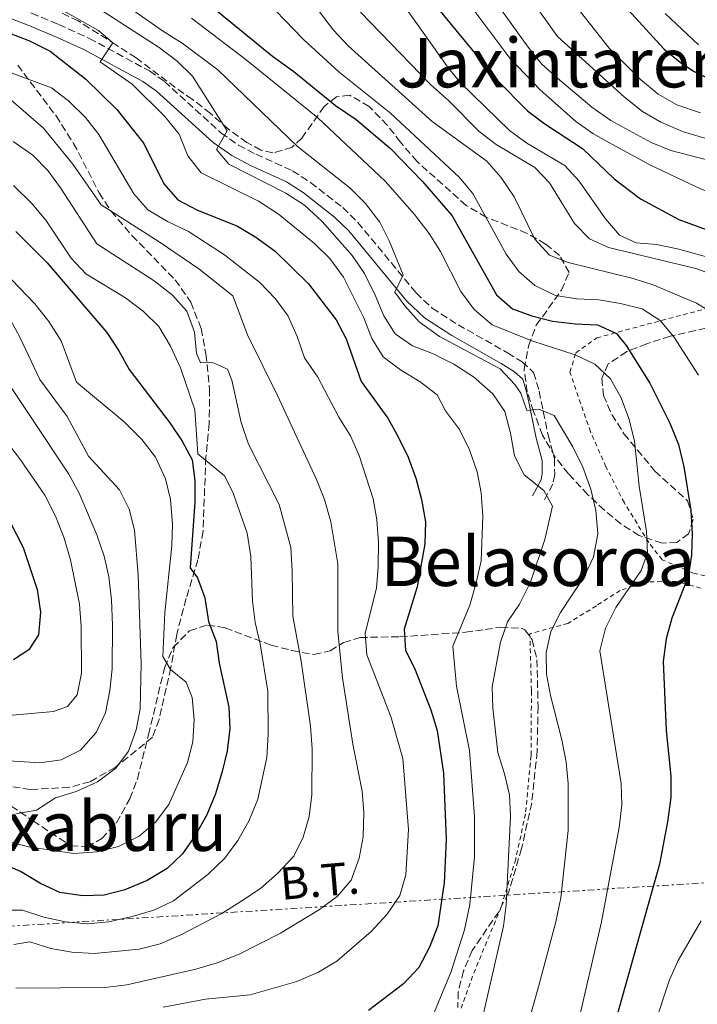
# Model space of a CAD drawing. Units: metres. Extents: x 589723 to 593141, y 4779919 to 4782279.
# Drawn here: x 591865 to 592024, y 4780280 to 4780510 of the extents above; entities that cross this region are included whole.
import ezdxf
from ezdxf.enums import TextEntityAlignment as Align

# ---------------------------------------------------------------- set-up
doc = ezdxf.new("R2010")
doc.units = ezdxf.units.M
doc.header["$MEASUREMENT"] = 0
for name, pattern in [('DGN Style 2', [1.7399219301090239, 1.043953158065414, -0.6959687720436097]), ('DGN Style 3', [2.435890702152634, 1.739921930109024, -0.6959687720436097]), ('DGN Style 7', [3.4798438602180486, 1.565929737098122, -0.6959687720436097, 0.5219765790327072, -0.6959687720436097])]:
    doc.linetypes.add(name, pattern=pattern)
for name, color, linetype, lineweight in [('Camino', 7, 'DGN Style 3', 0), ('Curva de nivel directora', 30, 'Continuous', 30), ('Curva de nivel intermedia', 30, 'Continuous', 0), ('Línea eléctrica', 6, 'DGN Style 7', 0), ('Margen derecho', 7, 'Continuous', 0), ('Senda', 7, 'DGN Style 3', 0), ('Tela metálica o alambrada', 7, 'DGN Style 2', 0), ('Tensión línea eléctrica', 7, 'Continuous', 0), ('Texto de rotulación de espacio menor sin especificar', 7, 'Continuous', 0), ('Texto de Área (paraje) menor', 7, 'Continuous', 0), ('Zona arbolada', 92, 'DGN Style 3', 0)]:
    doc.layers.add(name, color=color, linetype=linetype, lineweight=lineweight)
doc.styles.add('Style-Arial', font='arial.ttf')

msp = doc.modelspace()

# ---------------------------------------------------------------- linework, layer by layer
at = {"layer": 'Camino', "color": 7, "linetype": 'DGN Style 3', "lineweight": 0}
for points in [[(591858.7100000015, 4780514.560000001, 247.8500000000059), (591868.05, 4780511.029999999, 247.2700000000042), (591874.3299999987, 4780508.390000002, 246.5099999999948), (591881.489999998, 4780505.160000003, 245.270000000004), (591895.5599999984, 4780497.540000002, 243.1699999999982), (591899.0599999988, 4780495.080000001, 242.5099999999949), (591912.2699999987, 4780483.08, 239.929999999993)], [(591912.2699999987, 4780483.08, 239.929999999993), (591916.3500000001, 4780480.250000001, 239.3699999999953), (591920.4200000004, 4780478.090000002, 239.0399999999935), (591928.9999999991, 4780474.230000001, 238.5899999999966), (591933.1799999988, 4780471.5, 238.3000000000029), (591940.7199999981, 4780465.619999999, 237.2599999999949), (591944.2600000009, 4780462.17, 236.6399999999994), (591957.8500000008, 4780445.710000004, 234.1600000000036), (591961.5900000002, 4780442.140000001, 233.8300000000019), (591967.6799999988, 4780438.27, 233.4100000000035), (591979.2300000002, 4780431.689999999, 232.8999999999943), (591982.600000001, 4780429.59, 232.9900000000053), (591985.300000001, 4780427.12, 233.4299999999931), (591986.6000000018, 4780422.76, 233.7899999999935), (591988.6900000018, 4780412.460000002, 236.0099999999947), (591990.1700000014, 4780407.000000002, 237.3500000000059), (591990.2299999995, 4780403.28, 238.0599999999976), (591989.8000000004, 4780401.060000001, 238.7700000000042), (591987.600000001, 4780396.960000001, 240.3699999999953)]]:
    msp.add_polyline3d(points, dxfattribs=at)
at = {"layer": 'Curva de nivel directora', "color": 30, "linetype": 'Continuous', "lineweight": 30, "flags": 128}
for points, elevation in [([(591907.7800000005, 4780514.550000002), (591924.2699999993, 4780500.990000002), (591929.2899999997, 4780497.45), (591939.0599999996, 4780489.480000002), (591943.8799999986, 4780486.189999999), (591951.8699999994, 4780479.430000001), (591959.3300000004, 4780471.720000002), (591966.2899999986, 4780463.699999999), (591976.6100000006, 4780445.279999999), (591980.3500000001, 4780441.980000002), (591984.8699999996, 4780440.320000002), (591989.7299999989, 4780439.130000004), (591995.0099999984, 4780438.480000001), (592000.1899999996, 4780438.24), (592004.6800000002, 4780436.26), (592006.9100000008, 4780433.390000002), (592012.4200000004, 4780424.640000002), (592017.1199999988, 4780415.320000002), (592019.1399999994, 4780410.33), (592020.4200000003, 4780405.07), (592022.0000000005, 4780394.990000002), (592022.3099999989, 4780389.450000001), (592022.1900000004, 4780384.450000001), (592021.4100000004, 4780379.480000002), (592017.5599999991, 4780369.75), (592016.2299999992, 4780364.930000001), (592015.5299999996, 4780359.640000001), (592016.2299999992, 4780343.54), (592017.3699999992, 4780332.869999999), (592017.329999999, 4780327.869999999), (592016.5800000001, 4780322.189999999), (592014.7199999982, 4780312.310000001), (592004.6800000002, 4780276.560000001)], 225), ([(592004.9900000007, 4780514.550000002), (592015.6900000006, 4780502.730000002), (592019.5599999996, 4780499.570000002), (592022.6699999988, 4780497.480000001), (592030.1199999986, 4780493.800000001)], 175), ([(591963.4400000009, 4780511.520000001), (591976.6299999985, 4780495.550000001), (591983.8799999994, 4780488.220000002), (591987.9199999984, 4780485.199999999), (591996.7499999995, 4780479.430000001), (592004.0900000001, 4780472.340000001), (592010.2500000001, 4780467.690000001), (592019.1900000008, 4780462.83), (592029.6799999983, 4780459.039999999)], 200), ([(591862.7199999992, 4780506.480000001), (591867.5599999984, 4780504.59), (591872.3700000007, 4780502.130000001), (591880.7399999994, 4780495.610000002), (591887.959999999, 4780488.539999999), (591894.2799999999, 4780480.640000002), (591898.9299999991, 4780471.210000002), (591902.2199999993, 4780467.440000001), (591906.6699999997, 4780465.130000002), (591916.14, 4780461.310000002), (591920.4400000006, 4780458.75), (591924.949999999, 4780455.480000001), (591932.7499999997, 4780447.830000003), (591939.1600000003, 4780439.410000003), (591941.5400000006, 4780435.010000001), (591945.0299999998, 4780425.010000001), (591951.2599999993, 4780416.470000002), (591953.6899999988, 4780412.100000001), (591955.9699999987, 4780407.310000002), (591957.7799999992, 4780402.439999999), (591959.1499999994, 4780397.490000002), (591960.0099999999, 4780392.24), (591959.9299999995, 4780387.11), (591958.11, 4780377.039999999), (591955.0999999993, 4780367.190000001), (591955.400000001, 4780362.190000001), (591957.4699999986, 4780358.050000001), (591961.3099999985, 4780348.310000001), (591962.7900000005, 4780343.470000001), (591964.2799999992, 4780333.52), (591964.9099999995, 4780318.01), (591964.4299999989, 4780307.920000001), (591962.909999999, 4780297.850000001), (591960.9599999998, 4780292.880000002), (591958.499999999, 4780288.17), (591954.9400000006, 4780284.359999999), (591946.6999999996, 4780278.09)], 250), ([(591864.3499999987, 4780460.070000002), (591871.6800000002, 4780452.720000003), (591885.5999999985, 4780436.460000001), (591888.4199999993, 4780432.180000001), (591890.8099999988, 4780427.779999999), (591900.3099999982, 4780415.360000002), (591903.1699999992, 4780411.080000001), (591905.5599999987, 4780406.690000001), (591906.1699999989, 4780401.869999999), (591906.1599999999, 4780396.869999999), (591905.0599999981, 4780381.460000004), (591906.75, 4780379.170000001), (591908.5000000002, 4780374.490000002), (591909.3799999986, 4780368.980000001), (591911.1399999999, 4780364.300000001), (591911.8300000007, 4780359.260000001), (591914.0700000003, 4780348.970000002), (591914.3600000008, 4780343.970000002), (591913.7199999993, 4780338.790000001), (591912.5700000004, 4780333.890000001), (591910.959999999, 4780328.689999999), (591908.9400000006, 4780323.800000002), (591906.2999999986, 4780319.09), (591903.2599999988, 4780314.730000001), (591899.6800000002, 4780311.250000001), (591895.0399999999, 4780308.45), (591889.8200000008, 4780306.289999999), (591884.9799999994, 4780305.03), (591879.9799999993, 4780304.880000001), (591874.6300000005, 4780305.67), (591870.0799999996, 4780307.740000002), (591865.4199999993, 4780310.550000001), (591860.75, 4780312.600000001)], 275), ([(591856.2500000006, 4780405.230000001), (591866.0999999989, 4780386.270000001), (591869.3199999997, 4780376.439999999), (591870.110000001, 4780371.16), (591869.6599999995, 4780365.880000001), (591867.4199999998, 4780362.330000001), (591863.8199999989, 4780359.980000001)], 300)]:
    msp.add_lwpolyline(points, dxfattribs=dict(at, elevation=elevation))
at = {"layer": 'Curva de nivel intermedia', "color": 30, "linetype": 'Continuous', "lineweight": 0, "flags": 128}
for points, elevation in [([(591865.0400000016, 4780610.91), (591883.4600000017, 4780600.230000001), (591907.1900000004, 4780588.67), (591912.1900000004, 4780586.690000001), (591917.0099999995, 4780585.36), (591922.3300000015, 4780584.550000001), (591927.1900000008, 4780583.38), (591932.1600000019, 4780581.539999999), (591937.0700000003, 4780578.849999999), (591945.7500000016, 4780572.930000001), (591949.5800000007, 4780569.710000002), (591956.8700000017, 4780562.119999998), (591960.1100000005, 4780558.31), (591964.5700000019, 4780551.96), (591973.7499999995, 4780537.930000001), (591984.7900000013, 4780514.08), (591990.850000001, 4780505.609999998), (592006.5100000006, 4780491.409999998), (592010.7500000007, 4780488.109999999), (592015.0500000012, 4780485.57), (592020.0700000015, 4780483.42), (592029.98, 4780480.439999999), (592055.0200000008, 4780474.600000001), (592081.3900000014, 4780472.499999999)], 185.0000000000002), ([(591870.0599999996, 4780521), (591897.8499999995, 4780502.989999999), (591902.0600000006, 4780499.819999999), (591905.6500000004, 4780496.349999999), (591913.7500000006, 4780483.57), (591911.2600000006, 4780479.23), (591914.0999999993, 4780475.789999999), (591927.3899999997, 4780468.970000001), (591931.7700000006, 4780466.17), (591935.8900000001, 4780462.359999998), (591942.9000000019, 4780454.42), (591945.7899999997, 4780450.25), (591948.32, 4780445.199999998), (591950.3000000003, 4780440.38), (591952.9600000002, 4780436.109999998), (591956.9800000013, 4780433.31), (591961.6700000007, 4780431.56), (591966.6500000006, 4780429.080000001), (591971.2400000017, 4780426.099999999), (591975.8000000014, 4780422.149999999), (591978.5500000007, 4780417.970000001), (591979.9000000008, 4780412.92), (591980.8300000007, 4780407.640000001), (591983.0900000005, 4780403.180000001), (591987.6600000013, 4780399.569999999), (591989.72, 4780395.929999999), (591987.9400000008, 4780388.09), (591984.6100000005, 4780378.119999998), (591982.0399999998, 4780373.029999999), (591979.2400000015, 4780368.869999999), (591977.5400000005, 4780364.17), (591975.6200000005, 4780353.689999998), (591975.7700000001, 4780348.690000001), (591976.9200000013, 4780338.34), (591978.5400000018, 4780333.390000001), (591979.6500000005, 4780328.509999999), (591979.9200000009, 4780323.48), (591978.9199999997, 4780302.8), (591978.2500000012, 4780297.769999999), (591973.5199999993, 4780277.07)], 240), ([(591881.2800000003, 4780519.140000001), (591898.5900000016, 4780506.9), (591903.1700000016, 4780504.029999998), (591911.54, 4780497.779999999), (591930.1800000014, 4780479.929999999), (591942.3699999999, 4780470.26), (591946.0700000013, 4780466.609999999), (591949.3700000005, 4780462.199999999), (591951.6100000001, 4780457.729999999), (591954.8500000011, 4780449.890000001), (591952.8700000008, 4780445.909999999), (591955.1999999998, 4780442.689999999), (591958.5300000003, 4780438.96), (591963.3400000003, 4780435.529999999), (591977.450000001, 4780427.949999999), (591980.9300000012, 4780424.329999999), (591982.3100000003, 4780422.319999999), (591983.6900000017, 4780418.230000001), (591986.5599999994, 4780418.52), (591990.0799999998, 4780417.08), (591994.4400000006, 4780409.76), (591996.7800000008, 4780404.99), (591998.6300000016, 4780399.849999999), (591999.8400000008, 4780394.849999999), (592000.27, 4780389.429999999), (591999.2999999999, 4780384.050000001), (591997.1900000023, 4780379.52), (591991.610000001, 4780371.08), (591989.2900000007, 4780366.659999998), (591988.2000000001, 4780361.720000002), (591988.3099999996, 4780356.640000001), (591989.2300000004, 4780351.71), (591991.8900000004, 4780341.289999999), (591992.8700000015, 4780336.109999998), (591993.3400000009, 4780331.130000001), (591993.4000000014, 4780320.17)], 235), ([(591920.730000001, 4780516.179999999), (591931.5600000005, 4780504.92), (591939.7999999995, 4780497.32), (591951.8700000016, 4780487.649999999), (591967.9400000003, 4780472.749999999), (591971.1400000011, 4780468.9), (591978.9199999997, 4780454.759999999), (591981.8400000009, 4780450.710000001), (591985.6200000006, 4780447.409999999), (591990.4400000019, 4780445.09), (591995.3900000006, 4780444.359999998), (592000.5000000002, 4780444.079999999), (592005.6100000021, 4780443.27), (592010.6400000014, 4780442.009999999), (592014.8500000001, 4780439.269999999), (592018.0399999997, 4780435.42), (592023.8199999998, 4780426.480000001)], 220.0000000000002), ([(591993.0300000003, 4780515.449999998), (592002.9700000001, 4780502.859999999), (592010.2900000003, 4780495.529999998), (592014.3899999997, 4780492.130000001), (592018.7400000015, 4780489.660000001), (592024.2500000013, 4780487.759999999)], 180.0000000000002), ([(591869.920000001, 4780514.789999999), (591883.6600000006, 4780507.02), (591887, 4780504.119999998), (591884.0600000008, 4780499.690000001), (591891.5599999997, 4780494.489999998), (591899.060000001, 4780486.960000001), (591902.5000000009, 4780482.79), (591904.5300000005, 4780477.689999999), (591907.6500000008, 4780473.76), (591921.0300000006, 4780467.11), (591925.6100000005, 4780464.140000001), (591934.0900000008, 4780457.250000001), (591937.7000000007, 4780453.779999999), (591940.9200000014, 4780449.350000001), (591945.610000001, 4780439.899999999), (591947.4999999997, 4780435.04), (591950.1399999994, 4780430.789999999), (591954.1800000005, 4780427.730000001), (591958.8400000009, 4780424.930000001), (591962.7999999995, 4780421.890000001), (591964.7500000007, 4780418.130000001), (591967.9600000004, 4780413.77), (591970.3000000007, 4780409.039999999), (591972.1, 4780403.91), (591973.0800000012, 4780399), (591973.4600000012, 4780393.590000001), (591973.0600000012, 4780383.119999998), (591971.91, 4780377.989999999), (591970.3800000012, 4780372.789999997), (591966.4600000007, 4780363.17), (591967.280000001, 4780353.869999999), (591970.2900000018, 4780338.8), (591971.480000001, 4780323.439999999), (591971.480000001, 4780313.989999999), (591970.3800000012, 4780302.829999999), (591969.190000002, 4780296.949999998), (591966.0499999993, 4780287.23), (591962.130000001, 4780277.779999999)], 245.0000000000002), ([(591953.5500000003, 4780514.960000001), (591965.4300000003, 4780498.179999999), (591968.26, 4780494.810000001), (591979.6399999993, 4780483.639999999), (591983.6900000017, 4780480.689999999), (591992.6200000012, 4780475.499999999), (591995.9500000017, 4780471.769999998), (592002.0800000007, 4780462.970000001), (592005.3700000007, 4780459.210000001), (592009.2500000009, 4780457.4), (592014.0200000008, 4780457.05), (592018.9100000014, 4780456.01), (592033.8300000012, 4780451.859999999)], 205.0000000000002), ([(591969.4600000003, 4780514.289999999), (591979.76, 4780500.529999998), (591986.8200000009, 4780493.149999999), (591995.0599999998, 4780485.84), (591999.1500000001, 4780482.970000001), (592003.7200000011, 4780480.359999998), (592012.6300000006, 4780475.51), (592023.1500000015, 4780470.53), (592028.2600000012, 4780468.33), (592038.3700000009, 4780465.17), (592043.2300000002, 4780463.970000001), (592048.2700000005, 4780463.179999999), (592080.3400000009, 4780458.679999999), (592090.8000000016, 4780457.949999998), (592101.230000001, 4780456.789999999), (592106.230000001, 4780455.469999999), (592109.7000000001, 4780452.789999999), (592112.4900000017, 4780448.609999999), (592118.4599999997, 4780434.029999999), (592120.0199999998, 4780429.080000001), (592120.5899999999, 4780423.98), (592119.6300000009, 4780418.550000001), (592118.1700000013, 4780413.77), (592116.0999999993, 4780408.96)], 195.0000000000002), ([(591935.2500000009, 4780511.36), (591938.5800000012, 4780507.079999999), (591941.9500000019, 4780503.390000001), (591961.6399999994, 4780485.73), (591974.3600000021, 4780476.46), (591977.67, 4780472.710000001), (591980.7300000001, 4780468.16), (591985.6000000006, 4780458.220000001), (591989.0100000014, 4780454.56), (591993.35, 4780452.789999999), (592008.5500000013, 4780449.099999999), (592013.3900000005, 4780447.519999999), (592023.3799999995, 4780443.279999998), (592027.6599999999, 4780440.690000001)], 215), ([(591944.8900000012, 4780511.26), (591961.2400000015, 4780494.380000002), (591965.4300000003, 4780490.619999999), (591972.5700000017, 4780483.409999999), (591976.5300000003, 4780480.359999998), (591985.5500000013, 4780475.009999999), (591989.0300000015, 4780471.429999999), (591994.8300000018, 4780461.899999999), (591998.35, 4780458.359999999), (592002.76, 4780456.33), (592023.2200000008, 4780451.399999999), (592032.7600000006, 4780447.880000001)], 210), ([(591977.7999999997, 4780511.76), (591984.0100000014, 4780503.109999999), (591987.1100000015, 4780499.199999998), (591990.850000001, 4780495.859999998), (591998.8900000008, 4780489.06), (592003.3400000011, 4780485.939999999), (592012.7500000013, 4780480.84), (592017.3899999993, 4780478.980000001), (592032.9999999999, 4780474.92)], 190), ([(592016.0400000014, 4780510.939999999), (592023.8400000001, 4780503.619999999)], 170.0000000000002), ([(591905.3900000011, 4780509.889999999), (591918.1800000007, 4780500.15), (591934.8700000008, 4780486.609999999), (591950.6600000003, 4780471.84), (591957.5100000009, 4780464.039999999), (591960.9199999997, 4780459.59), (591963.5800000017, 4780455.359999999), (591968.28, 4780446.019999999), (591971.4299999995, 4780441.83), (591975.5900000014, 4780438.249999999), (591984.920000001, 4780434.539999999), (591994.9800000016, 4780431.24), (591999.5900000005, 4780429.029999999), (592003.2899999997, 4780425.660000001), (592005.7700000008, 4780421.210000001), (592007.5700000002, 4780416.4), (592008.8399999997, 4780411.179999999), (592009.9800000018, 4780400.56), (592011.7099999996, 4780389.960000001), (592011.930000001, 4780384.96), (592010.390000001, 4780380.890000001), (592004.5200000014, 4780372.220000001), (592002.0800000007, 4780367.439999999), (592000.7500000006, 4780362.119999999), (592005.7500000007, 4780331.130000001), (592005.8899999993, 4780326.130000001), (592005.2600000012, 4780320.84), (592001.1600000019, 4780298.81), (591995.3000000012, 4780273.560000001)], 230.0000000000002), ([(591863.2600000001, 4780497.130000001), (591872.6500000001, 4780493.619999999), (591876.6199999999, 4780490.579999999), (591880.660000001, 4780486.689999998), (591883.7099999997, 4780482.73), (591891.9000000019, 4780468.84), (591895.2099999997, 4780465.09), (591899.7899999997, 4780462.380000001), (591904.7000000004, 4780460.02), (591913.1100000015, 4780454.609999998), (591921.3800000015, 4780448.119999997), (591924.9900000015, 4780444.359999998), (591927.9300000007, 4780440.27), (591930.0400000006, 4780435.5), (591931.7500000005, 4780430.539999999), (591934.8700000008, 4780426.000000001), (591939.8300000007, 4780416.65), (591942.5000000017, 4780412.33), (591944.5600000003, 4780407.769999999), (591947.8500000006, 4780397.599999998), (591948.6700000009, 4780392.67), (591949.0799999998, 4780387.42), (591949.0199999996, 4780381.710000001), (591948.6300000006, 4780376.720000001), (591945.990000001, 4780366.209999999), (591946.3500000007, 4780361.210000002), (591951.9200000009, 4780346.789999999), (591954.7400000016, 4780336.929999999), (591956.0500000014, 4780320.390000001), (591955.4600000014, 4780309.769999999), (591954.070000001, 4780304.970000001), (591951.0900000016, 4780300.600000001), (591947.37, 4780296.53), (591939.3400000012, 4780289.609999999), (591935.0499999997, 4780287.039999999), (591929.9600000002, 4780284.869999999), (591919.1100000006, 4780281.730000001), (591908.640000001, 4780280.720000001), (591898.7600000015, 4780278.850000001)], 255.0000000000001), ([(591916.490000001, 4780291.279999999), (591926.2100000017, 4780296.199999999), (591935.3, 4780301.729999999), (591939.4100000005, 4780304.76), (591942.6900000017, 4780308.529999998), (591944.5300000013, 4780313.689999999), (591945.5100000004, 4780318.66), (591945.610000001, 4780324.369999999), (591945.28, 4780329.359999998), (591943.0800000007, 4780340.310000001), (591940.6399999999, 4780355.8), (591939.5800000003, 4780366.599999999), (591939.5500000013, 4780382.41), (591937.9199999997, 4780392.27), (591936.4199999998, 4780397.46), (591934.5500000012, 4780402.100000001), (591925.4100000015, 4780421.869999997), (591918.4900000015, 4780435.909999999), (591915.0400000003, 4780445.06), (591907.13, 4780451.34), (591897.8600000007, 4780457.67), (591884.290000001, 4780466.24), (591877.6300000001, 4780475.800000001), (591870.7999999993, 4780484.220000001), (591863.1700000007, 4780490.81)], 260), ([(591863.8900000005, 4780293.49), (591867.6200000009, 4780294.140000001), (591872.5000000005, 4780292.619999998), (591877.4700000014, 4780291.689999999), (591882.6700000004, 4780291.439999999), (591893.2000000004, 4780292.46), (591898.0500000007, 4780293.699999998), (591902.9200000013, 4780295.77), (591912.4600000009, 4780300.779999999), (591917.1600000015, 4780303.680000001), (591921.5, 4780306.609999998), (591925.5099999999, 4780310.140000001), (591929.2600000005, 4780314.119999998), (591931.5000000002, 4780318.59), (591932.8900000005, 4780323.42), (591933.5000000007, 4780328.48), (591933.5800000011, 4780339.199999999), (591933.160000001, 4780344.52), (591931.0300000008, 4780359.67), (591929.0500000004, 4780370.189999999), (591928.9299999997, 4780380.759999998), (591928.5600000009, 4780386.259999999), (591925.8499999996, 4780396.259999999), (591918.7100000004, 4780410.390000001), (591917.0200000008, 4780415.449999998), (591914.8300000002, 4780425.319999998), (591913.7700000008, 4780427.859999998), (591910.2999999995, 4780429.489999999), (591907.5200000012, 4780429.34), (591906.5700000012, 4780431.600000001), (591906.0800000017, 4780436.57), (591904.2700000012, 4780441.430000001), (591900.9299999997, 4780445.16), (591896.6400000004, 4780448.509999999), (591883.2500000015, 4780457.140000002), (591874.7500000012, 4780470.25), (591871.8099999997, 4780474.33), (591868.3099999994, 4780477.890000001), (591863.7400000007, 4780481.050000001)], 265), ([(591860.4300000004, 4780301.529999998), (591865.9400000002, 4780301.51), (591870.9100000011, 4780299.939999999), (591875.9300000013, 4780298.779999998), (591881.1100000002, 4780298.350000001), (591886.0900000002, 4780298.83), (591891.5599999997, 4780300.07), (591896.570000001, 4780301.499999999), (591901.2000000001, 4780303.710000002), (591909.2199999999, 4780309.869999999), (591913.1600000005, 4780313.720000001), (591916.1900000015, 4780317.829999999), (591918.8100000012, 4780322.34), (591920.8600000007, 4780327.449999999), (591922.9800000018, 4780337.219999999), (591923.2700000004, 4780342.640000001), (591923.220000001, 4780352.66), (591921.4199999995, 4780363.769999999), (591920.2599999994, 4780368.720000001), (591919.6600000004, 4780373.699999999), (591919.2699999993, 4780384.180000001), (591918.3799999997, 4780389.619999998), (591915.0800000007, 4780399.17), (591913.0599999999, 4780402.989999999), (591906.8399999995, 4780408.109999998), (591906.1700000011, 4780418.390000001), (591902.7800000004, 4780428.189999999), (591900.5200000006, 4780433.260000001), (591897.7700000014, 4780437.890000001), (591894.2000000017, 4780441.390000001), (591889.9999999995, 4780444.56), (591880.6699999999, 4780450.149999999), (591877.2900000004, 4780453.84), (591871.3899999994, 4780462.720000001), (591868.1700000009, 4780466.550000001), (591863.8200000012, 4780470.779999998)], 270.0000000000002), ([(591861.5400000013, 4780450.739999999), (591868.8100000002, 4780443.16), (591872.0700000012, 4780439.029999999), (591874.9099999999, 4780434.49), (591878.5100000007, 4780424.859999998), (591889.670000001, 4780415.58), (591893.7900000005, 4780411.439999999), (591897.0000000002, 4780407.359999999), (591899.3000000002, 4780402.319999998), (591900.5099999994, 4780397.46), (591900.9400000008, 4780391.710000001), (591900.8300000012, 4780386.61), (591899.1300000004, 4780371.070000002), (591898.7200000013, 4780360.769999999), (591900.4600000002, 4780357.73), (591904.1200000015, 4780354.789999997), (591905.5099999995, 4780351.189999999), (591905.9900000001, 4780345.960000001), (591905.6900000006, 4780340.859999998), (591904.4500000001, 4780336.01), (591900.1100000015, 4780326.210000001), (591896.9900000012, 4780322.09), (591893.1900000015, 4780318.849999998), (591888.3099999998, 4780316.439999999), (591883.3800000012, 4780315.180000001), (591877.9100000017, 4780314.749999999), (591867.3200000015, 4780316.350000001), (591862.2600000009, 4780317.689999999)], 280.0000000000002), ([(591863.0099999999, 4780439.590000001), (591865.4000000014, 4780435.199999998), (591869.9299999999, 4780425.509999999), (591876.3700000016, 4780416.84), (591881.3600000006, 4780407.609999999), (591888.5700000012, 4780399.720000001), (591890.8199999998, 4780395.180000001), (591892.0400000003, 4780390.329999999), (591892.9400000012, 4780379.84), (591893.6400000007, 4780359.130000001), (591893.3600000013, 4780348.59), (591892.4800000007, 4780343.63), (591890.6800000013, 4780338.699999999), (591887.7100000008, 4780334.680000001), (591883.4300000004, 4780331.49), (591878.4200000013, 4780329.26), (591873.6000000001, 4780327.78), (591869.150000002, 4780324.930000001), (591864.3300000008, 4780324)], 285), ([(591858.7400000006, 4780430.300000001), (591876.7699999996, 4780403.369999999), (591879.15, 4780398.970000001), (591883.2600000005, 4780389.240000002), (591884.9700000006, 4780384.23), (591886.0600000012, 4780379.359999999), (591886.7300000017, 4780373.99), (591886.9599999997, 4780368.069999999), (591886.8200000012, 4780357.869999997), (591886.3400000005, 4780352.859999998), (591885.2800000011, 4780347.609999998), (591883.1100000008, 4780343.050000001), (591879.4400000006, 4780338.890000002), (591874.9400000012, 4780336.679999998), (591869.9900000002, 4780335.960000001), (591854.1699999997, 4780336.949999998)], 289.9999999999998), ([(591849.5600000006, 4780427.519999999), (591865.4200000016, 4780406.74), (591871.1300000001, 4780398.49), (591873.6400000004, 4780393.539999999), (591875.5300000012, 4780388.680000001), (591877.1400000006, 4780383.329999999), (591879.2400000016, 4780373), (591879.5800000014, 4780367.81), (591879.6799999997, 4780356.88), (591878.6600000005, 4780351.819999999)], 295.0000000000002), ([(591878.6600000005, 4780351.819999999), (591876.3899999995, 4780349.119999999), (591873.1599999998, 4780347.92), (591846.9299999999, 4780345.639999999)], 295.0000000000002), ([(591993.4000000014, 4780320.17), (591991.6800000002, 4780304.42), (591990.5, 4780298.79), (591986.4200000009, 4780283.600000001), (591980.7300000001, 4780263.579999999)], 235), ([(592024.4600000014, 4780299.050000001), (592019.0900000002, 4780289.82), (592017.0800000008, 4780285.230000001), (592013.6200000007, 4780274.92)], 220.0000000000002), ([(591864.3300000008, 4780283.34), (591885.2300000021, 4780283.49), (591890.2900000003, 4780284.100000001), (591906.3900000001, 4780287.730000001), (591911.4000000014, 4780289.21), (591916.490000001, 4780291.279999999)], 260)]:
    msp.add_lwpolyline(points, dxfattribs=dict(at, elevation=elevation))
at = {"layer": 'Línea eléctrica', "color": 6, "linetype": 'DGN Style 7', "lineweight": 0, "extrusion": (0.2380717804091147, 0.01481738858767284, 0.9711345284605404), "elevation": 211998.1073835487, "flags": 128}
msp.add_lwpolyline([(4734299.951674673, -861882.8834001302), (4734299.951674673, -862196.8448815267)], dxfattribs=at)
at = {"layer": 'Línea eléctrica', "color": 6, "linetype": 'DGN Style 7', "lineweight": 0, "extrusion": (0.8099074172847055, -0.53061615750212, 0.2499929375500506), "elevation": -2056931.663770806, "flags": 128}
msp.add_lwpolyline([(4323039.370526617, 531305.3366366322), (4322938.252142189, 531290.6812952505), (4322825.662168236, 531291.2493317381)], dxfattribs=at)
at = {"layer": 'Margen derecho', "color": 7, "linetype": 'Continuous', "lineweight": 0}
msp.add_polyline3d([(591857.8299999987, 4780511.800000003, 247.8500000000059), (591866.9799999995, 4780508.34, 247.2700000000042), (591873.1799999998, 4780505.730000001, 246.5099999999948), (591880.1999999983, 4780502.560000002, 245.270000000004), (591894.0299999996, 4780495.07, 243.1699999999982), (591897.2500000005, 4780492.810000001, 242.5099999999949), (591910.4699999995, 4780480.810000001, 239.929999999993), (591914.8399999992, 4780477.77, 239.3699999999953), (591919.1499999987, 4780475.490000002, 239.0399999999935), (591927.6099999987, 4780471.680000001, 238.5899999999966), (591931.5000000002, 4780469.15, 238.3000000000029), (591938.8099999992, 4780463.430000001, 237.2599999999949), (591942.1199999995, 4780460.199999999, 236.6399999999994), (591955.7199999985, 4780443.740000002, 234.1600000000036), (591959.7999999998, 4780439.850000001, 233.8300000000019), (591966.1799999991, 4780435.790000001, 233.4100000000035), (591977.7500000006, 4780429.199999999, 232.8999999999943), (591980.8399999996, 4780427.270000001, 232.9900000000053), (591982.760000002, 4780425.529999999, 233.4299999999931), (591983.7899999978, 4780422.060000002, 233.7899999999935), (591985.8700000009, 4780411.790000002, 236.0099999999947), (591987.2800000013, 4780406.59, 237.3500000000059), (591987.3299999983, 4780403.53, 238.0599999999976), (591987.0399999977, 4780402.040000002, 238.7700000000042), (591985.0500000007, 4780398.34, 240.3699999999953)], dxfattribs=at)
at = {"layer": 'Senda', "color": 7, "linetype": 'DGN Style 3', "lineweight": 0}
msp.add_polyline3d([(591864.789999999, 4780498.900000001, 253.3800000000048), (591873.7399999986, 4780487.060000001, 257.2899999999937), (591877.8500000014, 4780480.630000001, 258.4499999999971), (591883.8500000006, 4780469.07, 259.6100000000005), (591886.6000000021, 4780464.780000002, 259.6900000000024), (591891.4699999981, 4780459.119999999, 260.320000000007), (591901.579999998, 4780448.75, 262.1000000000059), (591905.2100000001, 4780443.560000001, 262.4499999999972), (591907.6399999997, 4780437.410000001, 263.1600000000035), (591908.7600000016, 4780431.440000001, 264.0500000000029), (591909.6000000021, 4780423.32, 265.9199999999983), (591909.5300000006, 4780415.190000001, 267.6999999999972), (591908.7300000004, 4780407.320000002, 269.4799999999959), (591908.089999999, 4780390.080000001, 273.2200000000012), (591906.8799999974, 4780383.4, 274.3699999999955), (591904.1499999983, 4780374.320000002, 275.7100000000065), (591901.9299999988, 4780365.890000002, 277.7500000000001), (591900.5499999997, 4780358.12, 279.3500000000058), (591897.8000000004, 4780346.090000001, 282.7400000000054), (591896.2899999993, 4780341.960000002, 283.0899999999966), (591892.4800000007, 4780338.810000001, 284.0700000000071), (591887.5399999986, 4780334.890000002, 284.429999999993), (591881.6900000013, 4780331.540000002, 284.6000000000059), (591876.85, 4780330.240000002, 284.6000000000059), (591867.7399999973, 4780329.690000001, 285.4900000000053), (591861.7199999979, 4780330.680000002, 286.2899999999935)], dxfattribs=at)
at = {"layer": 'Tela metálica o alambrada', "color": 7, "linetype": 'DGN Style 2', "lineweight": 0}
for points in [[(592094.9600000001, 4780382.730000001, 200.2400000000052), (592083.4600000001, 4780379.470000001, 203.0800000000017), (592073.2300000004, 4780377.09, 206.1999999999971), (592064.0199999996, 4780376.470000001, 210.820000000007), (592049.4400000004, 4780376.83, 214.7400000000052), (592032.1299999999, 4780377.99, 220.6999999999971), (592022.5300000003, 4780380.279999999, 225.2299999999959), (592015.3399999999, 4780383.380000001, 227.8999999999942), (592012.1900000004, 4780387.41, 229.3300000000018), (592006.5, 4780396.67, 231.9100000000035), (592002.1900000004, 4780405.109999999, 233.4199999999983), (591998.5800000001, 4780413.25, 233.0599999999977), (591993.7800000003, 4780427.180000001, 231.4600000000064), (591995.1799999997, 4780431.710000001, 229.1499999999942), (592000.0499999998, 4780435.189999999, 226.4799999999959), (592011.8399999999, 4780438.380000001, 220.9600000000064), (592027.7800000003, 4780442.609999999, 215.8899999999994), (592039.1299999999, 4780445.140000001, 210.1100000000006), (592051, 4780446.99, 207.6199999999953), (592080.3200000003, 4780450.220000001, 201.8399999999965)], [(592024.3200000003, 4780376.779999999, 223.2700000000041), (592018.7000000002, 4780378.33, 226.0200000000041), (592011.9299999997, 4780378.220000001, 227.7100000000064), (592005.5199999996, 4780376.220000001, 229.4900000000052), (591999.9600000001, 4780372.630000001, 232.6100000000006), (591993.3099999996, 4780368.51, 233.9400000000023), (591984.4299999997, 4780366.100000001, 236.6999999999971), (591984.79, 4780352.730000001, 237.2299999999959), (591984.7100000001, 4780337.65, 238.9199999999983), (591983.3899999997, 4780324.01, 240.6100000000006), (591981.1100000005, 4780313.470000001, 240.6100000000006), (591977.7000000002, 4780302.230000001, 242.0399999999936), (591971.04, 4780286.130000001, 242.1300000000047), (591968.3799999999, 4780278.65, 242.1300000000047)]]:
    msp.add_polyline3d(points, dxfattribs=at)
at = {"layer": 'Zona arbolada', "color": 92, "linetype": 'DGN Style 3', "lineweight": 0}
for points in [[(592028.0300000003, 4780437.91, 222.0800000000018), (592023.1100000005, 4780436.949999999, 224.5), (592017.2100000001, 4780435.609999999, 226.3899999999994), (592011.75, 4780433.84, 228.3500000000058), (592007.0899999999, 4780431.99, 230.6600000000035), (592002.7400000002, 4780429.130000001, 231.7299999999959), (592001.2199999997, 4780425.77, 231.9100000000035), (592001.5999999996, 4780421.76, 232.0800000000018), (592003.5700000003, 4780417.32, 233.2899999999936), (592006.4000000004, 4780412.82, 233.679999999993), (592013.6399999997, 4780404.109999999, 233.6900000000023), (592021.2699999996, 4780397.15, 233.6900000000023), (592022.5800000001, 4780392.789999999, 233.6900000000023), (592021.5099999999, 4780389.430000001, 233.6900000000023), (592018.75, 4780387.449999999, 234.0399999999936), (592015.3200000003, 4780387.289999999, 234.929999999993), (592009.9199999999, 4780389.08, 235.6399999999994), (592005.6900000004, 4780391.75, 235.820000000007), (592001.8300000001, 4780394.939999999, 235.9900000000052), (591998, 4780398.560000001, 236.8399999999965), (591993.4600000001, 4780403.430000001, 236.8899999999994), (591990.3600000005, 4780407.359999999, 236.8899999999994), (591987.3600000005, 4780412.51, 236.7100000000064), (591985.2999999998, 4780417.970000001, 236), (591983.79, 4780422.600000001, 234.8300000000018), (591983.0599999996, 4780427.930000001, 234.2400000000052), (591984.1299999999, 4780433.34, 232.6199999999953), (591985.9299999997, 4780438.16, 231.1900000000023), (591991.7800000003, 4780446.34, 227.3699999999953), (591993.5999999996, 4780450.439999999, 225.8600000000006), (591991.3799999999, 4780454.42, 225.6199999999953), (591988.0999999996, 4780457.119999999, 225.8600000000006), (591983.7800000003, 4780459.619999999, 226.0299999999988), (591974.2300000004, 4780463.390000001, 226.0299999999988), (591969.5499999998, 4780466.140000001, 226.0299999999988), (591958.0800000001, 4780476.380000001, 226.2100000000064), (591954.1900000004, 4780480.92, 226.3899999999994), (591951.1200000001, 4780484.850000001, 226.8999999999942), (591946.9199999999, 4780489.279999999, 229.0599999999977), (591942.3200000003, 4780491.880000001, 230.8399999999965), (591939.2599999999, 4780491.5, 231.3699999999953), (591936.3499999996, 4780489.230000001, 233.6900000000023), (591931.1500000004, 4780481.880000001, 237.9499999999971), (591928.8899999997, 4780479.720000001, 239.3800000000047), (591924.4000000004, 4780478.390000001, 241.4900000000052), (591921.6100000005, 4780479.029999999, 242.7599999999948), (591918.3200000003, 4780480.84, 243.8300000000018), (591914.0099999999, 4780483.949999999, 245.7799999999988), (591909.7599999999, 4780487.65, 247.2100000000064), (591905.5899999999, 4780490.91, 247.7400000000052), (591901.5999999996, 4780493.710000001, 248.9499999999971), (591892.4299999997, 4780500.609999999, 248.9900000000052), (591887.75, 4780503.65, 249.5200000000041), (591878.9100000003, 4780509.220000001, 249.8800000000047), (591873.5800000001, 4780511.82, 252.0099999999948)], [(592028.0300000003, 4780437.91, 222.0800000000018), (592023.1100000005, 4780436.949999999, 224.5), (592017.2100000001, 4780435.609999999, 226.3899999999994), (592011.75, 4780433.84, 228.3500000000058), (592007.0899999999, 4780431.99, 230.6600000000035), (592002.7400000002, 4780429.130000001, 231.7299999999959), (592001.2199999997, 4780425.77, 231.9100000000035), (592001.5999999996, 4780421.76, 232.0800000000018), (592003.5700000003, 4780417.32, 233.2899999999936), (592006.4000000004, 4780412.82, 233.679999999993), (592013.6399999997, 4780404.109999999, 233.6900000000023), (592021.2699999996, 4780397.15, 233.6900000000023), (592022.5800000001, 4780392.789999999, 233.6900000000023), (592021.5099999999, 4780389.430000001, 233.6900000000023), (592018.75, 4780387.449999999, 234.0399999999936), (592015.3200000003, 4780387.289999999, 234.929999999993), (592009.9199999999, 4780389.08, 235.6399999999994), (592005.6900000004, 4780391.75, 235.820000000007), (592001.8300000001, 4780394.939999999, 235.9900000000052), (591998, 4780398.560000001, 236.8399999999965), (591993.4600000001, 4780403.430000001, 236.8899999999994), (591990.3600000005, 4780407.359999999, 236.8899999999994), (591987.3600000005, 4780412.51, 236.7100000000064), (591985.2999999998, 4780417.970000001, 236), (591983.79, 4780422.600000001, 234.8300000000018), (591983.0599999996, 4780427.930000001, 234.2400000000052), (591984.1299999999, 4780433.34, 232.6199999999953), (591985.9299999997, 4780438.16, 231.1900000000023), (591991.7800000003, 4780446.34, 227.3699999999953), (591993.5999999996, 4780450.439999999, 225.8600000000006), (591991.3799999999, 4780454.42, 225.6199999999953), (591988.0999999996, 4780457.119999999, 225.8600000000006), (591983.7800000003, 4780459.619999999, 226.0299999999988), (591974.2300000004, 4780463.390000001, 226.0299999999988), (591969.5499999998, 4780466.140000001, 226.0299999999988), (591958.0800000001, 4780476.380000001, 226.2100000000064), (591954.1900000004, 4780480.92, 226.3899999999994), (591951.1200000001, 4780484.850000001, 226.8999999999942), (591946.9199999999, 4780489.279999999, 229.0599999999977), (591942.3200000003, 4780491.880000001, 230.8399999999965), (591939.2599999999, 4780491.5, 231.3699999999953), (591936.3499999996, 4780489.230000001, 233.6900000000023), (591931.1500000004, 4780481.880000001, 237.9499999999971), (591928.8899999997, 4780479.720000001, 239.3800000000047), (591924.4000000004, 4780478.390000001, 241.4900000000052), (591921.6100000005, 4780479.029999999, 242.7599999999948), (591918.3200000003, 4780480.84, 243.8300000000018), (591914.0099999999, 4780483.949999999, 245.7799999999988), (591909.7599999999, 4780487.65, 247.2100000000064), (591905.5899999999, 4780490.91, 247.7400000000052), (591901.5999999996, 4780493.710000001, 248.9499999999971), (591892.4299999997, 4780500.609999999, 248.9900000000052), (591887.75, 4780503.65, 249.5200000000041), (591878.9100000003, 4780509.220000001, 249.8800000000047), (591873.5800000001, 4780511.82, 252.0099999999948)], [(591859.2800000003, 4780328.609999999, 289.1100000000006), (591868.3499999996, 4780322.390000001, 288.75), (591877.2100000001, 4780316.600000001, 286.2799999999988), (591880.9800000004, 4780316.32, 285.9100000000035), (591884.4699999997, 4780318.24, 285.7299999999959), (591887.8300000001, 4780321.939999999, 285.7299999999959), (591890.9900000002, 4780327.52, 285.5500000000029), (591892.75, 4780332.17, 284.929999999993), (591895.3600000005, 4780342.52, 282.070000000007), (591899.0800000001, 4780358.17, 280.9199999999983), (591901.0999999996, 4780362.92, 279.320000000007), (591904.9400000004, 4780366.800000001, 278.0800000000018), (591909.0899999999, 4780368.130000001, 277.1900000000023), (591913.2400000002, 4780367.49, 275.0500000000029), (591923.9800000004, 4780363.460000001, 270.6000000000058), (591928.8600000005, 4780362.17, 269), (591933.9699999997, 4780361.25, 266.8699999999953), (591937.7400000002, 4780362.100000001, 263.8500000000058), (591940.9199999999, 4780364.039999999, 260.1499999999942), (591944.7400000002, 4780365.230000001, 257.2599999999948), (591954.0899999999, 4780365.390000001, 253.7200000000012), (591969.3600000005, 4780366.439999999, 249.25), (591973.9699999997, 4780367.09, 247.0599999999977), (591977.5899999999, 4780367.65, 245.8699999999953), (591982.5899999999, 4780367.350000001, 245.5599999999977), (591983.2800000003, 4780367.02, 245.5200000000041), (591984.9699999997, 4780364.699999999, 245.3399999999965), (591986.0800000001, 4780360.039999999, 245.3399999999965), (591986.3499999996, 4780349.109999999, 245.3399999999965), (591986.1299999999, 4780338.65, 245.5099999999948), (591984.8499999996, 4780326.58, 245.5200000000041), (591982.5, 4780315.930000001, 245.5200000000041), (591979.4199999999, 4780305.57, 246.5800000000018), (591977.1500000004, 4780301.180000001, 246.7299999999959), (591970.9500000002, 4780292.119999999, 246.5800000000018), (591968.9299999997, 4780287.359999999, 246.2700000000041), (591967.7000000002, 4780282.460000001, 245.679999999993), (591967.5899999999, 4780278.77, 244.9799999999959)], [(591859.2800000003, 4780328.609999999, 289.1100000000006), (591868.3499999996, 4780322.390000001, 288.75), (591877.2100000001, 4780316.600000001, 286.2799999999988), (591880.9800000004, 4780316.32, 285.9100000000035), (591884.4699999997, 4780318.24, 285.7299999999959), (591887.8300000001, 4780321.939999999, 285.7299999999959), (591890.9900000002, 4780327.52, 285.5500000000029), (591892.75, 4780332.17, 284.929999999993), (591895.3600000005, 4780342.52, 282.070000000007), (591899.0800000001, 4780358.17, 280.9199999999983), (591901.0999999996, 4780362.92, 279.320000000007), (591904.9400000004, 4780366.800000001, 278.0800000000018), (591909.0899999999, 4780368.130000001, 277.1900000000023), (591913.2400000002, 4780367.49, 275.0500000000029), (591923.9800000004, 4780363.460000001, 270.6000000000058), (591928.8600000005, 4780362.17, 269), (591933.9699999997, 4780361.25, 266.8699999999953), (591937.7400000002, 4780362.100000001, 263.8500000000058), (591940.9199999999, 4780364.039999999, 260.1499999999942), (591944.7400000002, 4780365.230000001, 257.2599999999948), (591954.0899999999, 4780365.390000001, 253.7200000000012), (591969.3600000005, 4780366.439999999, 249.25), (591973.9699999997, 4780367.09, 247.0599999999977), (591977.5899999999, 4780367.65, 245.8699999999953), (591982.5899999999, 4780367.350000001, 245.5599999999977), (591983.2800000003, 4780367.02, 245.5200000000041), (591984.9699999997, 4780364.699999999, 245.3399999999965), (591986.0800000001, 4780360.039999999, 245.3399999999965), (591986.3499999996, 4780349.109999999, 245.3399999999965), (591986.1299999999, 4780338.65, 245.5099999999948), (591984.8499999996, 4780326.58, 245.5200000000041), (591982.5, 4780315.930000001, 245.5200000000041), (591979.4199999999, 4780305.57, 246.5800000000018), (591977.1500000004, 4780301.180000001, 246.7299999999959), (591970.9500000002, 4780292.119999999, 246.5800000000018), (591968.9299999997, 4780287.359999999, 246.2700000000041), (591967.7000000002, 4780282.460000001, 245.679999999993), (591967.5899999999, 4780278.77, 244.9799999999959)]]:
    msp.add_polyline3d(points, dxfattribs=at)

# ---------------------------------------------------------------- texts
at = {"layer": 'Tensión línea eléctrica', "color": 7, "linetype": 'Continuous', "lineweight": 0, "style": 'Style-Arial'}
msp.add_text('B.T.', height=7.5, rotation=4.85, dxfattribs=at).set_placement((591935.6292996935, 4780304.71010124, 262.2899999999936), align=Align.CENTER)
at = {"layer": 'Texto de rotulación de espacio menor sin especificar', "color": 7, "linetype": 'Continuous', "lineweight": 0, "style": 'Style-Arial'}
for s, p in [('Jaxintaren Gaztaineria', (592035.9399599102, 4780499.460010001, 190.2799999999988)), ('Ortzeriagako Etxaburu', (591831.2185639936, 4780321.12001, 300.8500000000058))]:
    msp.add_text(s, height=11.5, dxfattribs=at).set_placement(p, align=Align.MIDDLE_CENTER)
at = {"layer": 'Texto de Área (paraje) menor', "color": 7, "linetype": 'Continuous', "lineweight": 0, "style": 'Style-Arial'}
msp.add_text('Belasoroa', height=11.5, dxfattribs=at).set_placement((591986.2931608085, 4780383.000010001, 246.3800000000047), align=Align.MIDDLE_CENTER)

doc.saveas('drawing.dxf')
